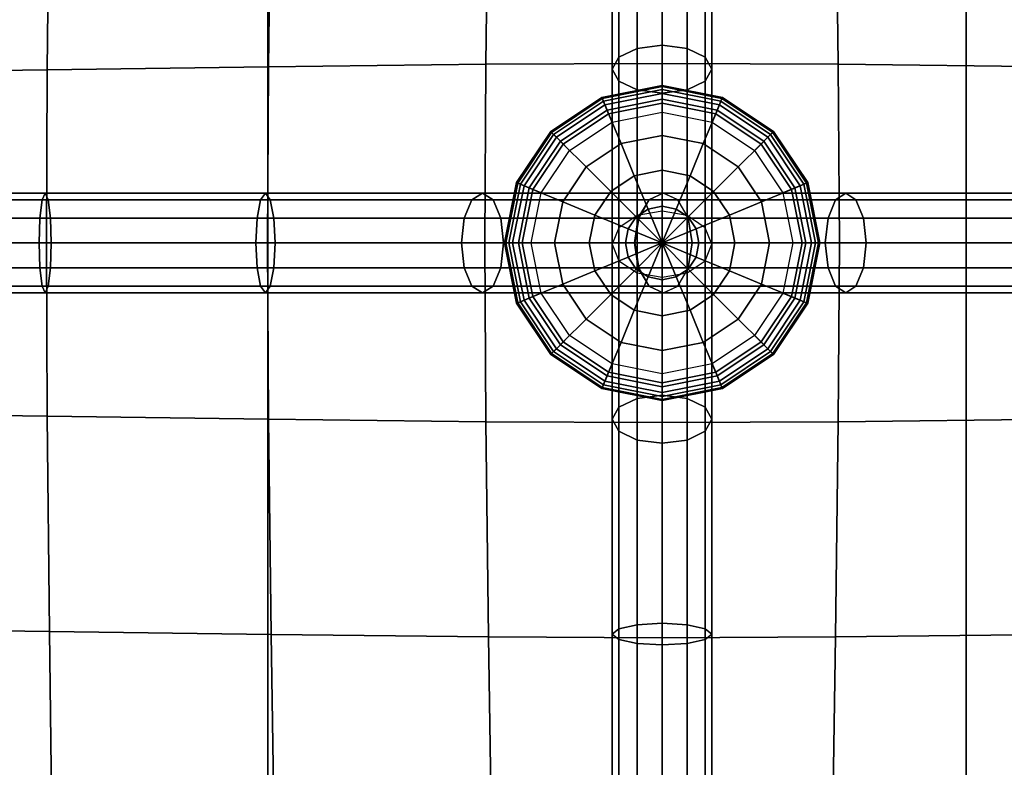
# Model space of a CAD drawing. Units: inches. Extents: x -39 to 39, y -20 to 20.
# Drawn here: x -1.6 to 0.9, y -14.1 to -12.2 of the extents above; entities that cross this region are included whole.
import ezdxf

# ---------------------------------------------------------------- set-up
doc = ezdxf.new("R2010")
doc.units = ezdxf.units.IN
doc.header["$MEASUREMENT"] = 0
doc.layers.add('AFUFU-3D-CH-BT', color=2, linetype='Continuous')
doc.layers.add('AFUFU-3D-CH-CU', color=2, linetype='Continuous')

msp = doc.modelspace()

# ---------------------------------------------------------------- linework, layer by layer
at = {"layer": 'AFUFU-3D-CH-BT'}
for points in [[(-0.9854, 18.5625, 13.1018), (-0.9854, -18.5625, 13.1018), (-0.9854, -18.5625, 13.2268), (-0.9854, 18.5625, 13.2268)], [(0.7646, -18.5625, 13.1018), (0.7646, 18.5625, 13.1018), (-0.9854, 18.5625, 13.1018), (-0.9854, -18.5625, 13.1018)], [(-0.9854, -18.5625, 13.2268), (0.7646, -18.5625, 13.2268), (0.7646, 18.5625, 13.2268), (-0.9854, 18.5625, 13.2268)], [(0.7646, -18.5625, 13.2268), (0.7646, -18.5625, 13.1018), (0.7646, 18.5625, 13.1018), (0.7646, 18.5625, 13.2268)]]:
    msp.add_3dface(points, dxfattribs=at)
at = {"layer": 'AFUFU-3D-CH-CU'}
for points in [[(-38.6221, -19.125, 13.3517), (-38.6279, 19.125, 13.3523), (38.6221, 19.125, 13.3523), (38.6279, -19.125, 13.3517)], [(-0.9772, -11.7686, 17.7629), (-0.9837, -12.3081, 17.631), (-1.5383, -12.3158, 17.7147), (-1.533, -11.7761, 17.8527)], [(-0.4321, -11.7628, 17.6293), (-0.4387, -12.3021, 17.5055), (-0.9837, -12.3081, 17.631), (-0.9772, -11.7686, 17.7629)], [(0.0029, -11.7605, 17.3407), (0.0029, -12.2998, 17.2279), (-0.4387, -12.3021, 17.5055), (-0.4321, -11.7628, 17.6293)], [(-0.1054, -12.2842, 17.2362), (-0.1221, -12.3143, 17.2945), (-0.1221, -11.776, 17.3975), (-0.1054, -11.7624, 17.336)], [(-0.0596, -12.2622, 17.1934), (-0.1054, -12.2842, 17.2362), (-0.1054, -11.7624, 17.336), (-0.0596, -11.7525, 17.2909)], [(0.0029, -12.2541, 17.1778), (-0.0596, -12.2622, 17.1934), (-0.0596, -11.7525, 17.2909), (0.0029, -11.7488, 17.2744)], [(0.0029, -12.2541, 17.1778), (0.0029, -11.7488, 17.2744), (0.0654, -11.7525, 17.2909), (0.0654, -12.2622, 17.1934)], [(0.0029, -11.7605, 17.3407), (0.0029, -12.2998, 17.2279), (0.4444, -12.3021, 17.5055), (0.4378, -11.7628, 17.6293)], [(0.0654, -12.2622, 17.1934), (0.0654, -11.7525, 17.2909), (0.1111, -11.7624, 17.336), (0.1111, -12.2842, 17.2362)], [(0.1111, -12.2842, 17.2362), (0.1111, -11.7624, 17.336), (0.1279, -11.776, 17.3975), (0.1279, -12.3143, 17.2945)], [(0.4378, -11.7628, 17.6293), (0.4444, -12.3021, 17.5055), (0.9894, -12.3081, 17.6312), (0.9829, -11.7686, 17.763)], [(-1.533, -11.7761, 17.8527), (-1.5383, -12.3158, 17.7147), (-2.0963, -12.3235, 17.7718), (-2.0926, -11.7836, 17.9145)], [(-0.1221, -12.3143, 17.2945), (-0.1054, -12.3444, 17.3529), (-0.1054, -11.7895, 17.459), (-0.1221, -11.776, 17.3975)], [(-0.1054, -12.3444, 17.3529), (-0.0596, -12.3664, 17.3956), (-0.0596, -11.7995, 17.5041), (-0.1054, -11.7895, 17.459)], [(0.1111, -12.3444, 17.3529), (0.1111, -11.7895, 17.459), (0.0654, -11.7995, 17.5041), (0.0654, -12.3664, 17.3956)], [(0.1279, -12.3143, 17.2945), (0.1279, -11.776, 17.3975), (0.1111, -11.7895, 17.459), (0.1111, -12.3444, 17.3529)], [(-0.0596, -12.3664, 17.3956), (0.0029, -12.3745, 17.4113), (0.0029, -11.8031, 17.5205), (-0.0596, -11.7995, 17.5041)], [(0.0654, -12.3664, 17.3956), (0.0654, -11.7995, 17.5041), (0.0029, -11.8031, 17.5205), (0.0029, -12.3745, 17.4113)], [(-0.0596, -12.6812, 16.9609), (-0.1054, -12.7116, 16.999), (-0.1054, -12.2842, 17.2362), (-0.0596, -12.2622, 17.1934)], [(0.0029, -12.6701, 16.947), (-0.0596, -12.6812, 16.9609), (-0.0596, -12.2622, 17.1934), (0.0029, -12.2541, 17.1778)], [(0.0029, -12.6701, 16.947), (0.0029, -12.2541, 17.1778), (0.0654, -12.2622, 17.1934), (0.0654, -12.6812, 16.9609)], [(0.0654, -12.6812, 16.9609), (0.0654, -12.2622, 17.1934), (0.1111, -12.2842, 17.2362), (0.1111, -12.7116, 16.999)], [(-0.1054, -12.7116, 16.999), (-0.1221, -12.7531, 17.0511), (-0.1221, -12.3143, 17.2945), (-0.1054, -12.2842, 17.2362)], [(0.1111, -12.7116, 16.999), (0.1111, -12.2842, 17.2362), (0.1279, -12.3143, 17.2945), (0.1279, -12.7531, 17.0511)], [(-1.5383, -12.3158, 17.7147), (-1.5404, -12.75, 17.4096), (-2.0977, -12.75, 17.4542), (-2.0963, -12.3235, 17.7718)], [(-0.9837, -12.3081, 17.631), (-0.9863, -12.75, 17.339), (-1.5404, -12.75, 17.4096), (-1.5383, -12.3158, 17.7147)], [(-0.4387, -12.3021, 17.5055), (-0.4413, -12.75, 17.225), (-0.9863, -12.75, 17.339), (-0.9837, -12.3081, 17.631)], [(0.0029, -12.2998, 17.2279), (0.0029, -12.75, 16.9551), (-0.4413, -12.75, 17.225), (-0.4387, -12.3021, 17.5055)], [(-0.1221, -12.7531, 17.0511), (-0.1054, -12.7945, 17.1031), (-0.1054, -12.3444, 17.3529), (-0.1221, -12.3143, 17.2945)], [(0.0029, -12.2998, 17.2279), (0.0029, -12.75, 16.9551), (0.4471, -12.75, 17.2251), (0.4444, -12.3021, 17.5055)], [(0.1279, -12.7531, 17.0511), (0.1279, -12.3143, 17.2945), (0.1111, -12.3444, 17.3529), (0.1111, -12.7945, 17.1031)], [(0.4444, -12.3021, 17.5055), (0.4471, -12.75, 17.2251), (0.9921, -12.75, 17.3392), (0.9894, -12.3081, 17.6312)], [(-0.1443, -12.3946, 17.3366), (0.0029, -12.3653, 17.3366), (0.0029, -12.3549, 17.3549), (-0.1483, -12.385, 17.3549)], [(-0.1483, -12.385, 17.3549), (0.0029, -12.3549, 17.3549), (0.0029, -12.358, 17.3731), (-0.1471, -12.3878, 17.3731)], [(-0.1471, -12.3878, 17.3731), (0.0029, -12.358, 17.3731), (0.0029, -12.3752, 17.4022), (-0.1405, -12.4037, 17.4022)], [(-0.1054, -12.7945, 17.1031), (-0.0596, -12.8249, 17.1412), (-0.0596, -12.3664, 17.3956), (-0.1054, -12.3444, 17.3529)], [(0.0029, -12.3653, 17.3366), (0.1501, -12.3946, 17.3366), (0.1541, -12.385, 17.3549), (0.0029, -12.3549, 17.3549)], [(0.0029, -12.3549, 17.3549), (0.1541, -12.385, 17.3549), (0.1529, -12.3878, 17.3731), (0.0029, -12.358, 17.3731)], [(0.0029, -12.358, 17.3731), (0.1529, -12.3878, 17.3731), (0.1463, -12.4037, 17.4022), (0.0029, -12.3752, 17.4022)], [(0.1111, -12.7945, 17.1031), (0.1111, -12.3444, 17.3529), (0.0654, -12.3664, 17.3956), (0.0654, -12.8249, 17.1412)], [(-0.2691, -12.478, 17.3366), (-0.1443, -12.3946, 17.3366), (-0.1483, -12.385, 17.3549), (-0.2764, -12.4706, 17.3549)], [(-0.2764, -12.4706, 17.3549), (-0.1483, -12.385, 17.3549), (-0.1471, -12.3878, 17.3731), (-0.2743, -12.4728, 17.3731)], [(-0.2743, -12.4728, 17.3731), (-0.1471, -12.3878, 17.3731), (-0.1405, -12.4037, 17.4022), (-0.2621, -12.485, 17.4022)], [(-0.135, -12.417, 17.3244), (0.0029, -12.3896, 17.3244), (0.0029, -12.3653, 17.3366), (-0.1443, -12.3946, 17.3366)], [(-0.1405, -12.4037, 17.4022), (0.0029, -12.3752, 17.4022), (0.0029, -12.3993, 17.4261), (-0.1313, -12.426, 17.4261)], [(-0.1226, -12.4471, 17.3158), (0.0029, -12.4221, 17.3158), (0.0029, -12.3896, 17.3244), (-0.135, -12.417, 17.3244)], [(-0.0596, -12.8249, 17.1412), (0.0029, -12.836, 17.1552), (0.0029, -12.3745, 17.4113), (-0.0596, -12.3664, 17.3956)], [(0.0029, -12.3896, 17.3244), (0.1408, -12.417, 17.3244), (0.1501, -12.3946, 17.3366), (0.0029, -12.3653, 17.3366)], [(0.0654, -12.8249, 17.1412), (0.0654, -12.3664, 17.3956), (0.0029, -12.3745, 17.4113), (0.0029, -12.836, 17.1552)], [(0.0029, -12.3752, 17.4022), (0.1463, -12.4037, 17.4022), (0.1371, -12.426, 17.4261), (0.0029, -12.3993, 17.4261)], [(0.0029, -12.4221, 17.3158), (0.1284, -12.4471, 17.3158), (0.1408, -12.417, 17.3244), (0.0029, -12.3896, 17.3244)], [(0.1529, -12.3878, 17.3731), (0.2801, -12.4728, 17.3731), (0.2679, -12.485, 17.4022), (0.1463, -12.4037, 17.4022)], [(0.1501, -12.3946, 17.3366), (0.2749, -12.478, 17.3366), (0.2823, -12.4706, 17.3549), (0.1541, -12.385, 17.3549)], [(0.1541, -12.385, 17.3549), (0.2823, -12.4706, 17.3549), (0.2801, -12.4728, 17.3731), (0.1529, -12.3878, 17.3731)], [(-0.2519, -12.4952, 17.3243), (-0.135, -12.417, 17.3244), (-0.1443, -12.3946, 17.3366), (-0.2691, -12.478, 17.3366)], [(-0.2621, -12.485, 17.4022), (-0.1405, -12.4037, 17.4022), (-0.1313, -12.426, 17.4261), (-0.245, -12.502, 17.4261)], [(-0.1313, -12.426, 17.4261), (0.0029, -12.3993, 17.4261), (0.0029, -12.4805, 17.4697), (-0.1002, -12.501, 17.4697)], [(0.0029, -12.3993, 17.4261), (0.1371, -12.426, 17.4261), (0.106, -12.501, 17.4697), (0.0029, -12.4805, 17.4697)], [(0.1463, -12.4037, 17.4022), (0.2679, -12.485, 17.4022), (0.2509, -12.502, 17.4261), (0.1371, -12.426, 17.4261)], [(0.1408, -12.417, 17.3244), (0.2577, -12.4952, 17.3243), (0.2749, -12.478, 17.3366), (0.1501, -12.3946, 17.3366)], [(-0.2289, -12.5181, 17.3157), (-0.1226, -12.4471, 17.3158), (-0.135, -12.417, 17.3244), (-0.2519, -12.4952, 17.3243)], [(-0.245, -12.502, 17.4261), (-0.1313, -12.426, 17.4261), (-0.1002, -12.501, 17.4697), (-0.1876, -12.5594, 17.4697)], [(0.1371, -12.426, 17.4261), (0.2509, -12.502, 17.4261), (0.1935, -12.5594, 17.4697), (0.106, -12.501, 17.4697)], [(0.1284, -12.4471, 17.3158), (0.2347, -12.5181, 17.3157), (0.2577, -12.4952, 17.3243), (0.1408, -12.417, 17.3244)], [(-0.3525, -12.6028, 17.3366), (-0.2691, -12.478, 17.3366), (-0.2764, -12.4706, 17.3549), (-0.3621, -12.5988, 17.3549)], [(-0.3621, -12.5988, 17.3549), (-0.2764, -12.4706, 17.3549), (-0.2743, -12.4728, 17.3731), (-0.3592, -12.6, 17.3731)], [(-0.3592, -12.6, 17.3731), (-0.2743, -12.4728, 17.3731), (-0.2621, -12.485, 17.4022), (-0.3433, -12.6066, 17.4022)], [(-0.33, -12.6121, 17.3243), (-0.2519, -12.4952, 17.3243), (-0.2691, -12.478, 17.3366), (-0.3525, -12.6028, 17.3366)], [(-0.3433, -12.6066, 17.4022), (-0.2621, -12.485, 17.4022), (-0.245, -12.502, 17.4261), (-0.3211, -12.6158, 17.426)], [(-0.1002, -12.501, 17.4697), (0.0029, -12.4805, 17.4697), (0.0029, -12.5675, 17.5007), (-0.0669, -12.5814, 17.5007)], [(0.0029, -12.4805, 17.4697), (0.106, -12.501, 17.4697), (0.0728, -12.5814, 17.5007), (0.0029, -12.5675, 17.5007)], [(0.2679, -12.485, 17.4022), (0.3492, -12.6066, 17.4022), (0.3269, -12.6158, 17.426), (0.2509, -12.502, 17.4261)], [(0.2577, -12.4952, 17.3243), (0.3359, -12.6121, 17.3243), (0.3583, -12.6028, 17.3366), (0.2749, -12.478, 17.3366)], [(0.2801, -12.4728, 17.3731), (0.3651, -12.6, 17.3731), (0.3492, -12.6066, 17.4022), (0.2679, -12.485, 17.4022)], [(0.2749, -12.478, 17.3366), (0.3583, -12.6028, 17.3366), (0.3679, -12.5988, 17.3549), (0.2823, -12.4706, 17.3549)], [(0.2823, -12.4706, 17.3549), (0.3679, -12.5988, 17.3549), (0.3651, -12.6, 17.3731), (0.2801, -12.4728, 17.3731)], [(-0.3, -12.6245, 17.3157), (-0.2289, -12.5181, 17.3157), (-0.2519, -12.4952, 17.3243), (-0.33, -12.6121, 17.3243)], [(-0.3211, -12.6158, 17.426), (-0.245, -12.502, 17.4261), (-0.1876, -12.5594, 17.4697), (-0.2461, -12.6469, 17.4697)], [(-0.1876, -12.5594, 17.4697), (-0.1002, -12.501, 17.4697), (-0.0669, -12.5814, 17.5007), (-0.1261, -12.6209, 17.5007)], [(0.106, -12.501, 17.4697), (0.1935, -12.5594, 17.4697), (0.132, -12.6209, 17.5007), (0.0728, -12.5814, 17.5007)], [(0.2509, -12.502, 17.4261), (0.3269, -12.6158, 17.426), (0.2519, -12.6469, 17.4697), (0.1935, -12.5594, 17.4697)], [(0.2347, -12.5181, 17.3157), (0.3058, -12.6245, 17.3157), (0.3359, -12.6121, 17.3243), (0.2577, -12.4952, 17.3243)], [(-0.2461, -12.6469, 17.4697), (-0.1876, -12.5594, 17.4697), (-0.1261, -12.6209, 17.5007), (-0.1657, -12.6802, 17.5007)], [(0.1935, -12.5594, 17.4697), (0.2519, -12.6469, 17.4697), (0.1715, -12.6802, 17.5007), (0.132, -12.6209, 17.5007)], [(-0.1261, -12.6209, 17.5007), (-0.0669, -12.5814, 17.5007), (-0.0323, -12.6649, 17.5197), (-0.0622, -12.6848, 17.5197)], [(-0.0669, -12.5814, 17.5007), (0.0029, -12.5675, 17.5007), (0.0029, -12.6579, 17.5197), (-0.0323, -12.6649, 17.5197)], [(0.0029, -12.5675, 17.5007), (0.0728, -12.5814, 17.5007), (0.0382, -12.6649, 17.5197), (0.0029, -12.6579, 17.5197)], [(0.0728, -12.5814, 17.5007), (0.132, -12.6209, 17.5007), (0.0681, -12.6848, 17.5197), (0.0382, -12.6649, 17.5197)], [(-0.3817, -12.75, 17.3366), (-0.3525, -12.6028, 17.3366), (-0.3621, -12.5988, 17.3549), (-0.3922, -12.75, 17.3549)], [(-0.3922, -12.75, 17.3549), (-0.3621, -12.5988, 17.3549), (-0.3592, -12.6, 17.3731), (-0.3891, -12.75, 17.3731)], [(-0.3891, -12.75, 17.3731), (-0.3592, -12.6, 17.3731), (-0.3433, -12.6066, 17.4022), (-0.3719, -12.75, 17.4022)], [(-0.3575, -12.75, 17.3243), (-0.33, -12.6121, 17.3243), (-0.3525, -12.6028, 17.3366), (-0.3817, -12.75, 17.3366)], [(-0.3719, -12.75, 17.4022), (-0.3433, -12.6066, 17.4022), (-0.3211, -12.6158, 17.426), (-0.3477, -12.75, 17.426)], [(-0.325, -12.75, 17.3157), (-0.3, -12.6245, 17.3157), (-0.33, -12.6121, 17.3243), (-0.3575, -12.75, 17.3243)], [(0.3058, -12.6245, 17.3157), (0.3308, -12.75, 17.3157), (0.3633, -12.75, 17.3243), (0.3359, -12.6121, 17.3243)], [(0.3492, -12.6066, 17.4022), (0.3777, -12.75, 17.4022), (0.3536, -12.75, 17.426), (0.3269, -12.6158, 17.426)], [(0.3359, -12.6121, 17.3243), (0.3633, -12.75, 17.3243), (0.3876, -12.75, 17.3366), (0.3583, -12.6028, 17.3366)], [(0.3651, -12.6, 17.3731), (0.3949, -12.75, 17.3731), (0.3777, -12.75, 17.4022), (0.3492, -12.6066, 17.4022)], [(0.3583, -12.6028, 17.3366), (0.3876, -12.75, 17.3366), (0.398, -12.75, 17.3549), (0.3679, -12.5988, 17.3549)], [(0.3679, -12.5988, 17.3549), (0.398, -12.75, 17.3549), (0.3949, -12.75, 17.3731), (0.3651, -12.6, 17.3731)], [(-2.1033, -12.6416, 17.4767), (-2.0985, -12.6249, 17.539), (-1.5436, -12.6249, 17.496), (-1.5513, -12.6416, 17.4338)], [(-2.0985, -12.6249, 17.539), (-2.0937, -12.6417, 17.6014), (-1.5359, -12.6417, 17.5581), (-1.5436, -12.6249, 17.496)], [(-1.5513, -12.6416, 17.4338), (-1.5436, -12.6249, 17.496), (-0.9916, -12.6249, 17.4298), (-1.0036, -12.6416, 17.3682)], [(-1.5436, -12.6249, 17.496), (-1.5359, -12.6417, 17.5581), (-0.9795, -12.6416, 17.4914), (-0.9916, -12.6249, 17.4298)], [(-1.0036, -12.6416, 17.3682), (-0.9916, -12.6249, 17.4298), (-0.4473, -12.6249, 17.3249), (-0.4738, -12.6416, 17.2661)], [(-0.9916, -12.6249, 17.4298), (-0.9795, -12.6416, 17.4914), (-0.4209, -12.6416, 17.3838), (-0.4473, -12.6249, 17.3249)], [(-0.4738, -12.6416, 17.2661), (-0.4473, -12.6249, 17.3249), (0.0058, -12.6249, 17.0762), (-0.0308, -12.6416, 17.023)], [(-0.4473, -12.6249, 17.3249), (-0.4209, -12.6416, 17.3838), (0.0425, -12.6416, 17.1295), (0.0058, -12.6249, 17.0762)], [(-0.3477, -12.75, 17.426), (-0.3211, -12.6158, 17.426), (-0.2461, -12.6469, 17.4697), (-0.2666, -12.75, 17.4697)], [(-0.1657, -12.6802, 17.5007), (-0.1261, -12.6209, 17.5007), (-0.0622, -12.6848, 17.5197), (-0.0822, -12.7147, 17.5197)], [(0.0062, -12.6249, 17.0815), (-0.0296, -12.6416, 17.1352), (0.4374, -12.6416, 17.384), (0.463, -12.6249, 17.3248)], [(0.0421, -12.6416, 17.0278), (0.0062, -12.6249, 17.0815), (0.463, -12.6249, 17.3248), (0.4886, -12.6416, 17.2657)], [(0.132, -12.6209, 17.5007), (0.1715, -12.6802, 17.5007), (0.088, -12.7147, 17.5197), (0.0681, -12.6848, 17.5197)], [(0.3269, -12.6158, 17.426), (0.3536, -12.75, 17.426), (0.2724, -12.75, 17.4697), (0.2519, -12.6469, 17.4697)], [(0.463, -12.6249, 17.3248), (0.4374, -12.6416, 17.384), (0.9976, -12.6416, 17.4851), (1.0087, -12.6249, 17.4233)], [(0.4886, -12.6416, 17.2657), (0.463, -12.6249, 17.3248), (1.0087, -12.6249, 17.4233), (1.0199, -12.6416, 17.3616)], [(-1.5569, -12.6874, 17.3883), (-2.1069, -12.6874, 17.431), (-2.1033, -12.6416, 17.4767), (-1.5513, -12.6416, 17.4338)], [(-1.5359, -12.6417, 17.5581), (-2.0937, -12.6417, 17.6014), (-2.0901, -12.6874, 17.647), (-1.5302, -12.6874, 17.6036)], [(-1.0125, -12.6874, 17.3231), (-1.5569, -12.6874, 17.3883), (-1.5513, -12.6416, 17.4338), (-1.0036, -12.6416, 17.3682)], [(-0.9795, -12.6416, 17.4914), (-1.5359, -12.6417, 17.5581), (-1.5302, -12.6874, 17.6036), (-0.9707, -12.6874, 17.5365)], [(-0.4932, -12.6874, 17.223), (-1.0125, -12.6874, 17.3231), (-1.0036, -12.6416, 17.3682), (-0.4738, -12.6416, 17.2661)], [(-0.4209, -12.6416, 17.3838), (-0.9795, -12.6416, 17.4914), (-0.9707, -12.6874, 17.5365), (-0.4015, -12.6874, 17.4268)], [(-0.4932, -12.6874, 17.223), (-0.4738, -12.6416, 17.2661), (-0.0308, -12.6416, 17.023), (-0.0577, -12.6873, 16.984)], [(-0.4209, -12.6416, 17.3838), (-0.4015, -12.6874, 17.4268), (0.0693, -12.6874, 17.1685), (0.0425, -12.6416, 17.1295)], [(-0.2666, -12.75, 17.4697), (-0.2461, -12.6469, 17.4697), (-0.1657, -12.6802, 17.5007), (-0.1796, -12.75, 17.5007)], [(-0.0296, -12.6416, 17.1352), (-0.0559, -12.6874, 17.1744), (0.4187, -12.6874, 17.4273), (0.4374, -12.6416, 17.384)], [(-0.0323, -12.6649, 17.5197), (0.0029, -12.6579, 17.5197), (0.0029, -12.75, 17.5259)], [(0.0029, -12.6579, 17.5197), (0.0382, -12.6649, 17.5197), (0.0029, -12.75, 17.5259)], [(0.0684, -12.6873, 16.9885), (0.0421, -12.6416, 17.0278), (0.4886, -12.6416, 17.2657), (0.5074, -12.6874, 17.2224)], [(0.2519, -12.6469, 17.4697), (0.2724, -12.75, 17.4697), (0.1854, -12.75, 17.5007), (0.1715, -12.6802, 17.5007)], [(0.4187, -12.6874, 17.4273), (0.9894, -12.6874, 17.5303), (0.9976, -12.6416, 17.4851), (0.4374, -12.6416, 17.384)], [(0.4886, -12.6416, 17.2657), (1.0199, -12.6416, 17.3616), (1.0281, -12.6874, 17.3163), (0.5074, -12.6874, 17.2224)], [(-0.1796, -12.75, 17.5007), (-0.1657, -12.6802, 17.5007), (-0.0822, -12.7147, 17.5197), (-0.0892, -12.75, 17.5197)], [(-0.0596, -12.6812, 17.1412), (-0.1054, -12.7116, 17.1031), (-0.1054, -13.1618, 17.3528), (-0.0596, -13.1398, 17.3956)], [(-0.0822, -12.7147, 17.5197), (-0.0622, -12.6848, 17.5197), (0.0029, -12.75, 17.5259)], [(-0.0622, -12.6848, 17.5197), (-0.0323, -12.6649, 17.5197), (0.0029, -12.75, 17.5259)], [(0.0029, -12.6701, 17.1552), (-0.0596, -12.6812, 17.1412), (-0.0596, -13.1398, 17.3956), (0.0029, -13.1317, 17.4112)], [(0.0382, -12.6649, 17.5197), (0.0681, -12.6848, 17.5197), (0.0029, -12.75, 17.5259)], [(0.0654, -12.6812, 17.1412), (0.0029, -12.6701, 17.1552), (0.0029, -13.1317, 17.4112), (0.0654, -13.1398, 17.3956)], [(0.0681, -12.6848, 17.5197), (0.088, -12.7147, 17.5197), (0.0029, -12.75, 17.5259)], [(0.1111, -12.7116, 17.1031), (0.0654, -12.6812, 17.1412), (0.0654, -13.1398, 17.3956), (0.1111, -13.1618, 17.3528)], [(0.1715, -12.6802, 17.5007), (0.1854, -12.75, 17.5007), (0.0951, -12.75, 17.5197), (0.088, -12.7147, 17.5197)], [(-1.559, -12.7499, 17.3717), (-2.1082, -12.7499, 17.4143), (-2.1069, -12.6874, 17.431), (-1.5569, -12.6874, 17.3883)], [(-1.5302, -12.6874, 17.6036), (-2.0901, -12.6874, 17.647), (-2.0888, -12.7499, 17.6637), (-1.5282, -12.7499, 17.6202)], [(-1.0157, -12.7499, 17.3065), (-1.559, -12.7499, 17.3717), (-1.5569, -12.6874, 17.3883), (-1.0125, -12.6874, 17.3231)], [(-0.9707, -12.6874, 17.5365), (-1.5302, -12.6874, 17.6036), (-1.5282, -12.7499, 17.6202), (-0.9674, -12.7499, 17.553)], [(-0.5003, -12.7499, 17.2072), (-1.0157, -12.7499, 17.3065), (-1.0125, -12.6874, 17.3231), (-0.4932, -12.6874, 17.223)], [(-0.4015, -12.6874, 17.4268), (-0.9707, -12.6874, 17.5365), (-0.9674, -12.7499, 17.553), (-0.3944, -12.7499, 17.4426)], [(-0.5003, -12.7499, 17.2072), (-0.4932, -12.6874, 17.223), (-0.0577, -12.6873, 16.984), (-0.0675, -12.7498, 16.9697)], [(-0.4015, -12.6874, 17.4268), (-0.3944, -12.7499, 17.4426), (0.0792, -12.7499, 17.1827), (0.0693, -12.6874, 17.1685)], [(-0.0559, -12.6874, 17.1744), (-0.0655, -12.7499, 17.1888), (0.4118, -12.7499, 17.4431), (0.4187, -12.6874, 17.4273)], [(0.078, -12.7498, 16.9741), (0.0684, -12.6873, 16.9885), (0.5074, -12.6874, 17.2224), (0.5143, -12.7499, 17.2065)], [(0.4118, -12.7499, 17.4431), (0.9864, -12.7499, 17.5468), (0.9894, -12.6874, 17.5303), (0.4187, -12.6874, 17.4273)], [(0.5074, -12.6874, 17.2224), (1.0281, -12.6874, 17.3163), (1.0311, -12.7499, 17.2998), (0.5143, -12.7499, 17.2065)], [(-0.1054, -12.7116, 17.1031), (-0.1221, -12.7531, 17.0511), (-0.1221, -13.1919, 17.2945), (-0.1054, -13.1618, 17.3528)], [(-0.0892, -12.75, 17.5197), (-0.0822, -12.7147, 17.5197), (0.0029, -12.75, 17.5259)], [(0.088, -12.7147, 17.5197), (0.0951, -12.75, 17.5197), (0.0029, -12.75, 17.5259)], [(0.1279, -12.7531, 17.0511), (0.1111, -12.7116, 17.1031), (0.1111, -13.1618, 17.3528), (0.1279, -13.1919, 17.2945)], [(-2.1069, -12.8124, 17.431), (-2.1082, -12.7499, 17.4143), (-1.559, -12.7499, 17.3717), (-1.5569, -12.8124, 17.3883)], [(-1.5383, -13.1842, 17.7147), (-1.5404, -12.75, 17.4096), (-2.0977, -12.75, 17.4542), (-2.0963, -13.1765, 17.7718)], [(-2.0888, -12.7499, 17.6637), (-2.0901, -12.8124, 17.647), (-1.5302, -12.8124, 17.6036), (-1.5282, -12.7499, 17.6202)], [(-1.5569, -12.8124, 17.3883), (-1.559, -12.7499, 17.3717), (-1.0157, -12.7499, 17.3065), (-1.0125, -12.8124, 17.3231)], [(-0.9837, -13.1919, 17.631), (-0.9863, -12.75, 17.339), (-1.5404, -12.75, 17.4096), (-1.5383, -13.1842, 17.7147)], [(-1.5282, -12.7499, 17.6202), (-1.5302, -12.8124, 17.6036), (-0.9707, -12.8124, 17.5365), (-0.9674, -12.7499, 17.553)], [(-1.0125, -12.8124, 17.3231), (-1.0157, -12.7499, 17.3065), (-0.5003, -12.7499, 17.2072), (-0.4932, -12.8124, 17.223)], [(-0.4387, -13.1979, 17.5055), (-0.4413, -12.75, 17.225), (-0.9863, -12.75, 17.339), (-0.9837, -13.1919, 17.631)], [(-0.9674, -12.7499, 17.553), (-0.9707, -12.8124, 17.5365), (-0.4015, -12.8124, 17.4268), (-0.3944, -12.7499, 17.4426)], [(-0.0577, -12.8123, 16.984), (-0.4932, -12.8124, 17.223), (-0.5003, -12.7499, 17.2072), (-0.0675, -12.7498, 16.9697)], [(0.0029, -13.2002, 17.2279), (0.0029, -12.75, 16.9551), (-0.4413, -12.75, 17.225), (-0.4387, -13.1979, 17.5055)], [(0.0792, -12.7499, 17.1827), (-0.3944, -12.7499, 17.4426), (-0.4015, -12.8124, 17.4268), (0.0693, -12.8124, 17.1684)], [(-0.3525, -12.8972, 17.3366), (-0.3817, -12.75, 17.3366), (-0.3922, -12.75, 17.3549), (-0.3621, -12.9012, 17.3549)], [(-0.3621, -12.9012, 17.3549), (-0.3922, -12.75, 17.3549), (-0.3891, -12.75, 17.3731), (-0.3592, -12.9, 17.373)], [(-0.3592, -12.9, 17.373), (-0.3891, -12.75, 17.3731), (-0.3719, -12.75, 17.4022), (-0.3433, -12.8934, 17.4022)], [(-0.33, -12.8879, 17.3243), (-0.3575, -12.75, 17.3243), (-0.3817, -12.75, 17.3366), (-0.3525, -12.8972, 17.3366)], [(-0.3433, -12.8934, 17.4022), (-0.3719, -12.75, 17.4022), (-0.3477, -12.75, 17.426), (-0.3211, -12.8842, 17.426)], [(-0.3, -12.8754, 17.3157), (-0.325, -12.75, 17.3157), (-0.3575, -12.75, 17.3243), (-0.33, -12.8879, 17.3243)], [(-0.3211, -12.8842, 17.426), (-0.3477, -12.75, 17.426), (-0.2666, -12.75, 17.4697), (-0.2461, -12.8531, 17.4697)], [(-0.2461, -12.8531, 17.4697), (-0.2666, -12.75, 17.4697), (-0.1796, -12.75, 17.5007), (-0.1657, -12.8198, 17.5007)], [(-0.1657, -12.8198, 17.5007), (-0.1796, -12.75, 17.5007), (-0.0892, -12.75, 17.5197), (-0.0822, -12.7853, 17.5197)], [(-0.1221, -12.7531, 17.0511), (-0.1054, -12.7945, 16.999), (-0.1054, -13.2219, 17.2361), (-0.1221, -13.1919, 17.2945)], [(-0.0822, -12.7853, 17.5197), (-0.0892, -12.75, 17.5197), (0.0029, -12.75, 17.5259)], [(-0.0622, -12.8152, 17.5196), (-0.0822, -12.7853, 17.5197), (0.0029, -12.75, 17.5259)], [(-0.0559, -12.8124, 17.1744), (0.4187, -12.8124, 17.4272), (0.4118, -12.7499, 17.4431), (-0.0655, -12.7499, 17.1888)], [(-0.0323, -12.8351, 17.5196), (-0.0622, -12.8152, 17.5196), (0.0029, -12.75, 17.5259)], [(0.0029, -12.8421, 17.5196), (-0.0323, -12.8351, 17.5196), (0.0029, -12.75, 17.5259)], [(0.0029, -13.2002, 17.2279), (0.0029, -12.75, 16.9551), (0.4471, -12.75, 17.2251), (0.4444, -13.1979, 17.5055)], [(0.0951, -12.75, 17.5197), (0.088, -12.7853, 17.5197), (0.0029, -12.75, 17.5259)], [(0.088, -12.7853, 17.5197), (0.0681, -12.8152, 17.5196), (0.0029, -12.75, 17.5259)], [(0.0681, -12.8152, 17.5196), (0.0382, -12.8351, 17.5196), (0.0029, -12.75, 17.5259)], [(0.0382, -12.8351, 17.5196), (0.0029, -12.8421, 17.5196), (0.0029, -12.75, 17.5259)], [(0.078, -12.7498, 16.9741), (0.5143, -12.7499, 17.2065), (0.5074, -12.8124, 17.2224), (0.0684, -12.8123, 16.9885)], [(0.1854, -12.75, 17.5007), (0.1715, -12.8198, 17.5007), (0.088, -12.7853, 17.5197), (0.0951, -12.75, 17.5197)], [(0.1111, -12.7945, 16.999), (0.1279, -12.7531, 17.0511), (0.1279, -13.1919, 17.2945), (0.1111, -13.2219, 17.2361)], [(0.2724, -12.75, 17.4697), (0.2519, -12.8531, 17.4697), (0.1715, -12.8198, 17.5007), (0.1854, -12.75, 17.5007)], [(0.3536, -12.75, 17.426), (0.3269, -12.8842, 17.426), (0.2519, -12.8531, 17.4697), (0.2724, -12.75, 17.4697)], [(0.3308, -12.75, 17.3157), (0.3058, -12.8754, 17.3157), (0.3359, -12.8879, 17.3243), (0.3633, -12.75, 17.3243)], [(0.3777, -12.75, 17.4022), (0.3492, -12.8934, 17.4022), (0.3269, -12.8842, 17.426), (0.3536, -12.75, 17.426)], [(0.3633, -12.75, 17.3243), (0.3359, -12.8879, 17.3243), (0.3583, -12.8972, 17.3366), (0.3876, -12.75, 17.3366)], [(0.3949, -12.75, 17.3731), (0.3651, -12.9, 17.373), (0.3492, -12.8934, 17.4022), (0.3777, -12.75, 17.4022)], [(0.3876, -12.75, 17.3366), (0.3583, -12.8972, 17.3366), (0.3679, -12.9012, 17.3549), (0.398, -12.75, 17.3549)], [(0.398, -12.75, 17.3549), (0.3679, -12.9012, 17.3549), (0.3651, -12.9, 17.373), (0.3949, -12.75, 17.3731)], [(0.4118, -12.7499, 17.4431), (0.4187, -12.8124, 17.4272), (0.9894, -12.8124, 17.5302), (0.9864, -12.7499, 17.5468)], [(0.4444, -13.1979, 17.5055), (0.4471, -12.75, 17.2251), (0.9921, -12.75, 17.3392), (0.9894, -13.1919, 17.6312)], [(0.5074, -12.8124, 17.2224), (0.5143, -12.7499, 17.2065), (1.0311, -12.7499, 17.2998), (1.0281, -12.8124, 17.3163)], [(-0.1261, -12.8791, 17.5007), (-0.1657, -12.8198, 17.5007), (-0.0822, -12.7853, 17.5197), (-0.0622, -12.8152, 17.5196)], [(-0.1054, -12.7945, 16.999), (-0.0596, -12.8249, 16.9609), (-0.0596, -13.244, 17.1934), (-0.1054, -13.2219, 17.2361)], [(0.0654, -12.8249, 16.9609), (0.1111, -12.7945, 16.999), (0.1111, -13.2219, 17.2361), (0.0654, -13.244, 17.1934)], [(0.1715, -12.8198, 17.5007), (0.132, -12.8791, 17.5007), (0.0681, -12.8152, 17.5196), (0.088, -12.7853, 17.5197)], [(-2.1033, -12.8581, 17.4766), (-2.1069, -12.8124, 17.431), (-1.5569, -12.8124, 17.3883), (-1.5513, -12.8581, 17.4338)], [(-2.0901, -12.8124, 17.647), (-2.0937, -12.8582, 17.6014), (-1.5359, -12.8582, 17.5581), (-1.5302, -12.8124, 17.6036)], [(-1.5513, -12.8581, 17.4338), (-1.5569, -12.8124, 17.3883), (-1.0125, -12.8124, 17.3231), (-1.0036, -12.8581, 17.3682)], [(-1.5302, -12.8124, 17.6036), (-1.5359, -12.8582, 17.5581), (-0.9795, -12.8582, 17.4914), (-0.9707, -12.8124, 17.5365)], [(-1.0036, -12.8581, 17.3682), (-1.0125, -12.8124, 17.3231), (-0.4932, -12.8124, 17.223), (-0.4738, -12.8581, 17.2661)], [(-0.9707, -12.8124, 17.5365), (-0.9795, -12.8582, 17.4914), (-0.4209, -12.8581, 17.3837), (-0.4015, -12.8124, 17.4268)], [(-0.0308, -12.8581, 17.023), (-0.4738, -12.8581, 17.2661), (-0.4932, -12.8124, 17.223), (-0.0577, -12.8123, 16.984)], [(0.0693, -12.8124, 17.1684), (-0.4015, -12.8124, 17.4268), (-0.4209, -12.8581, 17.3837), (0.0425, -12.8581, 17.1295)], [(-0.1876, -12.9405, 17.4697), (-0.2461, -12.8531, 17.4697), (-0.1657, -12.8198, 17.5007), (-0.1261, -12.8791, 17.5007)], [(-0.0669, -12.9186, 17.5007), (-0.1261, -12.8791, 17.5007), (-0.0622, -12.8152, 17.5196), (-0.0323, -12.8351, 17.5196)], [(-0.0596, -12.8249, 16.9609), (0.0029, -12.836, 16.947), (0.0029, -13.252, 17.1777), (-0.0596, -13.244, 17.1934)], [(-0.0296, -12.8581, 17.1351), (0.4374, -12.8581, 17.3839), (0.4187, -12.8124, 17.4272), (-0.0559, -12.8124, 17.1744)], [(0.0029, -12.836, 16.947), (0.0654, -12.8249, 16.9609), (0.0654, -13.244, 17.1934), (0.0029, -13.252, 17.1777)], [(0.132, -12.8791, 17.5007), (0.0728, -12.9186, 17.5007), (0.0382, -12.8351, 17.5196), (0.0681, -12.8152, 17.5196)], [(0.0684, -12.8123, 16.9885), (0.5074, -12.8124, 17.2224), (0.4886, -12.8581, 17.2657), (0.0421, -12.8581, 17.0278)], [(0.2519, -12.8531, 17.4697), (0.1935, -12.9405, 17.4697), (0.132, -12.8791, 17.5007), (0.1715, -12.8198, 17.5007)], [(0.4187, -12.8124, 17.4272), (0.4374, -12.8581, 17.3839), (0.9976, -12.8582, 17.485), (0.9894, -12.8124, 17.5302)], [(0.4886, -12.8581, 17.2657), (0.5074, -12.8124, 17.2224), (1.0281, -12.8124, 17.3163), (1.0199, -12.8581, 17.3615)], [(-1.5436, -12.8749, 17.4959), (-2.0985, -12.8749, 17.539), (-2.1033, -12.8581, 17.4766), (-1.5513, -12.8581, 17.4338)], [(-1.5359, -12.8582, 17.5581), (-2.0937, -12.8582, 17.6014), (-2.0985, -12.8749, 17.539), (-1.5436, -12.8749, 17.4959)], [(-0.9916, -12.8749, 17.4298), (-1.5436, -12.8749, 17.4959), (-1.5513, -12.8581, 17.4338), (-1.0036, -12.8581, 17.3682)], [(-0.9795, -12.8582, 17.4914), (-1.5359, -12.8582, 17.5581), (-1.5436, -12.8749, 17.4959), (-0.9916, -12.8749, 17.4298)], [(-0.4473, -12.8749, 17.3249), (-0.9916, -12.8749, 17.4298), (-1.0036, -12.8581, 17.3682), (-0.4738, -12.8581, 17.2661)], [(-0.4209, -12.8581, 17.3837), (-0.9795, -12.8582, 17.4914), (-0.9916, -12.8749, 17.4298), (-0.4473, -12.8749, 17.3249)], [(0.0058, -12.8749, 17.0762), (-0.4473, -12.8749, 17.3249), (-0.4738, -12.8581, 17.2661), (-0.0308, -12.8581, 17.023)], [(0.0425, -12.8581, 17.1295), (-0.4209, -12.8581, 17.3837), (-0.4473, -12.8749, 17.3249), (0.0058, -12.8749, 17.0762)], [(-0.245, -12.9979, 17.426), (-0.3211, -12.8842, 17.426), (-0.2461, -12.8531, 17.4697), (-0.1876, -12.9405, 17.4697)], [(0.0029, -12.9325, 17.5007), (-0.0669, -12.9186, 17.5007), (-0.0323, -12.8351, 17.5196), (0.0029, -12.8421, 17.5196)], [(0.0062, -12.8749, 17.0815), (0.463, -12.8749, 17.3248), (0.4374, -12.8581, 17.3839), (-0.0296, -12.8581, 17.1351)], [(0.0728, -12.9186, 17.5007), (0.0029, -12.9325, 17.5007), (0.0029, -12.8421, 17.5196), (0.0382, -12.8351, 17.5196)], [(0.0421, -12.8581, 17.0278), (0.4886, -12.8581, 17.2657), (0.463, -12.8749, 17.3248), (0.0062, -12.8749, 17.0815)], [(0.3269, -12.8842, 17.426), (0.2509, -12.9979, 17.426), (0.1935, -12.9405, 17.4697), (0.2519, -12.8531, 17.4697)], [(0.463, -12.8749, 17.3248), (1.0087, -12.8749, 17.4233), (0.9976, -12.8582, 17.485), (0.4374, -12.8581, 17.3839)], [(0.4886, -12.8581, 17.2657), (1.0199, -12.8581, 17.3615), (1.0087, -12.8749, 17.4233), (0.463, -12.8749, 17.3248)], [(-0.2289, -12.9818, 17.3157), (-0.3, -12.8754, 17.3157), (-0.33, -12.8879, 17.3243), (-0.2519, -13.0048, 17.3243)], [(-0.1002, -12.999, 17.4697), (-0.1876, -12.9405, 17.4697), (-0.1261, -12.8791, 17.5007), (-0.0669, -12.9186, 17.5007)], [(0.1935, -12.9405, 17.4697), (0.106, -12.999, 17.4697), (0.0728, -12.9186, 17.5007), (0.132, -12.8791, 17.5007)], [(0.3058, -12.8754, 17.3157), (0.2347, -12.9818, 17.3157), (0.2577, -13.0048, 17.3243), (0.3359, -12.8879, 17.3243)], [(-0.2691, -13.022, 17.3366), (-0.3525, -12.8972, 17.3366), (-0.3621, -12.9012, 17.3549), (-0.2764, -13.0293, 17.3548)], [(-0.2764, -13.0293, 17.3548), (-0.3621, -12.9012, 17.3549), (-0.3592, -12.9, 17.373), (-0.2743, -13.0272, 17.373)], [(-0.2743, -13.0272, 17.373), (-0.3592, -12.9, 17.373), (-0.3433, -12.8934, 17.4022), (-0.2621, -13.015, 17.4021)], [(-0.2519, -13.0048, 17.3243), (-0.33, -12.8879, 17.3243), (-0.3525, -12.8972, 17.3366), (-0.2691, -13.022, 17.3366)], [(-0.2621, -13.015, 17.4021), (-0.3433, -12.8934, 17.4022), (-0.3211, -12.8842, 17.426), (-0.245, -12.9979, 17.426)], [(0.3492, -12.8934, 17.4022), (0.2679, -13.015, 17.4021), (0.2509, -12.9979, 17.426), (0.3269, -12.8842, 17.426)], [(0.3359, -12.8879, 17.3243), (0.2577, -13.0048, 17.3243), (0.2749, -13.022, 17.3366), (0.3583, -12.8972, 17.3366)], [(0.3651, -12.9, 17.373), (0.2801, -13.0272, 17.373), (0.2679, -13.015, 17.4021), (0.3492, -12.8934, 17.4022)], [(0.3583, -12.8972, 17.3366), (0.2749, -13.022, 17.3366), (0.2823, -13.0293, 17.3548), (0.3679, -12.9012, 17.3549)], [(0.3679, -12.9012, 17.3549), (0.2823, -13.0293, 17.3548), (0.2801, -13.0272, 17.373), (0.3651, -12.9, 17.373)], [(0.0029, -13.0195, 17.4697), (-0.1002, -12.999, 17.4697), (-0.0669, -12.9186, 17.5007), (0.0029, -12.9325, 17.5007)], [(0.106, -12.999, 17.4697), (0.0029, -13.0195, 17.4697), (0.0029, -12.9325, 17.5007), (0.0728, -12.9186, 17.5007)], [(-0.1313, -13.074, 17.426), (-0.245, -12.9979, 17.426), (-0.1876, -12.9405, 17.4697), (-0.1002, -12.999, 17.4697)], [(0.2509, -12.9979, 17.426), (0.1371, -13.074, 17.426), (0.106, -12.999, 17.4697), (0.1935, -12.9405, 17.4697)], [(-0.1226, -13.0529, 17.3157), (-0.2289, -12.9818, 17.3157), (-0.2519, -13.0048, 17.3243), (-0.135, -13.0829, 17.3243)], [(0.2347, -12.9818, 17.3157), (0.1284, -13.0529, 17.3157), (0.1408, -13.0829, 17.3243), (0.2577, -13.0048, 17.3243)], [(-0.135, -13.0829, 17.3243), (-0.2519, -13.0048, 17.3243), (-0.2691, -13.022, 17.3366), (-0.1443, -13.1054, 17.3366)], [(-0.1405, -13.0962, 17.4021), (-0.2621, -13.015, 17.4021), (-0.245, -12.9979, 17.426), (-0.1313, -13.074, 17.426)], [(0.0029, -13.1006, 17.426), (-0.1313, -13.074, 17.426), (-0.1002, -12.999, 17.4697), (0.0029, -13.0195, 17.4697)], [(0.1371, -13.074, 17.426), (0.0029, -13.1006, 17.426), (0.0029, -13.0195, 17.4697), (0.106, -12.999, 17.4697)], [(0.2679, -13.015, 17.4021), (0.1463, -13.0962, 17.4021), (0.1371, -13.074, 17.426), (0.2509, -12.9979, 17.426)], [(0.2577, -13.0048, 17.3243), (0.1408, -13.0829, 17.3243), (0.1501, -13.1054, 17.3366), (0.2749, -13.022, 17.3366)], [(-0.1443, -13.1054, 17.3366), (-0.2691, -13.022, 17.3366), (-0.2764, -13.0293, 17.3548), (-0.1483, -13.115, 17.3548)], [(-0.1483, -13.115, 17.3548), (-0.2764, -13.0293, 17.3548), (-0.2743, -13.0272, 17.373), (-0.1471, -13.1121, 17.373)], [(-0.1471, -13.1121, 17.373), (-0.2743, -13.0272, 17.373), (-0.2621, -13.015, 17.4021), (-0.1405, -13.0962, 17.4021)], [(0.2801, -13.0272, 17.373), (0.1529, -13.1121, 17.373), (0.1463, -13.0962, 17.4021), (0.2679, -13.015, 17.4021)], [(0.2749, -13.022, 17.3366), (0.1501, -13.1054, 17.3366), (0.1541, -13.115, 17.3548), (0.2823, -13.0293, 17.3548)], [(0.2823, -13.0293, 17.3548), (0.1541, -13.115, 17.3548), (0.1529, -13.1121, 17.373), (0.2801, -13.0272, 17.373)], [(0.0029, -13.0778, 17.3157), (-0.1226, -13.0529, 17.3157), (-0.135, -13.0829, 17.3243), (0.0029, -13.1104, 17.3243)], [(0.1284, -13.0529, 17.3157), (0.0029, -13.0778, 17.3157), (0.0029, -13.1104, 17.3243), (0.1408, -13.0829, 17.3243)], [(0.0029, -13.1248, 17.4021), (-0.1405, -13.0962, 17.4021), (-0.1313, -13.074, 17.426), (0.0029, -13.1006, 17.426)], [(0.1463, -13.0962, 17.4021), (0.0029, -13.1248, 17.4021), (0.0029, -13.1006, 17.426), (0.1371, -13.074, 17.426)], [(0.0029, -13.1346, 17.3365), (-0.1443, -13.1054, 17.3366), (-0.1483, -13.115, 17.3548), (0.0029, -13.1451, 17.3548)], [(0.0029, -13.142, 17.373), (-0.1471, -13.1121, 17.373), (-0.1405, -13.0962, 17.4021), (0.0029, -13.1248, 17.4021)], [(0.0029, -13.1104, 17.3243), (-0.135, -13.0829, 17.3243), (-0.1443, -13.1054, 17.3366), (0.0029, -13.1346, 17.3365)], [(0.1408, -13.0829, 17.3243), (0.0029, -13.1104, 17.3243), (0.0029, -13.1346, 17.3365), (0.1501, -13.1054, 17.3366)], [(0.1529, -13.1121, 17.373), (0.0029, -13.142, 17.373), (0.0029, -13.1248, 17.4021), (0.1463, -13.0962, 17.4021)], [(0.1501, -13.1054, 17.3366), (0.0029, -13.1346, 17.3365), (0.0029, -13.1451, 17.3548), (0.1541, -13.115, 17.3548)], [(0.0029, -13.1451, 17.3548), (-0.1483, -13.115, 17.3548), (-0.1471, -13.1121, 17.373), (0.0029, -13.142, 17.373)], [(0.1541, -13.115, 17.3548), (0.0029, -13.1451, 17.3548), (0.0029, -13.142, 17.373), (0.1529, -13.1121, 17.373)], [(-0.0596, -13.1398, 17.3956), (-0.1054, -13.1618, 17.3528), (-0.1054, -13.7167, 17.4589), (-0.0596, -13.7068, 17.5039)], [(0.0029, -13.1317, 17.4112), (-0.0596, -13.1398, 17.3956), (-0.0596, -13.7068, 17.5039), (0.0029, -13.7031, 17.5204)], [(0.0029, -13.1317, 17.4112), (0.0029, -13.7031, 17.5204), (0.0654, -13.7068, 17.5039), (0.0654, -13.1398, 17.3956)], [(0.0654, -13.1398, 17.3956), (0.0654, -13.7068, 17.5039), (0.1111, -13.7167, 17.4589), (0.1111, -13.1618, 17.3528)], [(-1.533, -13.7239, 17.8527), (-1.5383, -13.1842, 17.7147), (-2.0963, -13.1765, 17.7718), (-2.0926, -13.7164, 17.9145)], [(-0.1054, -13.1618, 17.3528), (-0.1221, -13.1919, 17.2945), (-0.1221, -13.7302, 17.3973), (-0.1054, -13.7167, 17.4589)], [(0.1111, -13.1618, 17.3528), (0.1111, -13.7167, 17.4589), (0.1279, -13.7302, 17.3973), (0.1279, -13.1919, 17.2945)], [(-0.9772, -13.7314, 17.7629), (-0.9837, -13.1919, 17.631), (-1.5383, -13.1842, 17.7147), (-1.533, -13.7239, 17.8527)], [(-0.4321, -13.7372, 17.6293), (-0.4387, -13.1979, 17.5055), (-0.9837, -13.1919, 17.631), (-0.9772, -13.7314, 17.7629)], [(0.0029, -13.7395, 17.3407), (0.0029, -13.2002, 17.2279), (-0.4387, -13.1979, 17.5055), (-0.4321, -13.7372, 17.6293)], [(-0.1221, -13.1919, 17.2945), (-0.1054, -13.2219, 17.2361), (-0.1054, -13.7438, 17.3358), (-0.1221, -13.7302, 17.3973)], [(0.0029, -13.7395, 17.3407), (0.0029, -13.2002, 17.2279), (0.4444, -13.1979, 17.5055), (0.4378, -13.7372, 17.6293)], [(0.1279, -13.1919, 17.2945), (0.1279, -13.7302, 17.3973), (0.1111, -13.7438, 17.3358), (0.1111, -13.2219, 17.2361)], [(0.4378, -13.7372, 17.6293), (0.4444, -13.1979, 17.5055), (0.9894, -13.1919, 17.6312), (0.9829, -13.7314, 17.763)], [(-0.1054, -13.2219, 17.2361), (-0.0596, -13.244, 17.1934), (-0.0596, -13.7537, 17.2908), (-0.1054, -13.7438, 17.3358)], [(0.1111, -13.2219, 17.2361), (0.1111, -13.7438, 17.3358), (0.0654, -13.7537, 17.2908), (0.0654, -13.244, 17.1934)], [(-0.0596, -13.244, 17.1934), (0.0029, -13.252, 17.1777), (0.0029, -13.7574, 17.2743), (-0.0596, -13.7537, 17.2908)], [(0.0654, -13.244, 17.1934), (0.0654, -13.7537, 17.2908), (0.0029, -13.7574, 17.2743), (0.0029, -13.252, 17.1777)], [(-1.5261, -14.2736, 17.9436), (-1.533, -13.7239, 17.8527), (-2.0926, -13.7164, 17.9145), (-2.0878, -14.2675, 18.0058)], [(-0.1054, -13.7167, 17.4589), (-0.1221, -13.7302, 17.3973), (-0.1221, -14.2775, 17.461), (-0.1054, -14.2691, 17.5231)], [(-0.0596, -13.7068, 17.5039), (-0.1054, -13.7167, 17.4589), (-0.1054, -14.2691, 17.5231), (-0.0596, -14.2629, 17.5686)], [(0.0029, -13.7031, 17.5204), (-0.0596, -13.7068, 17.5039), (-0.0596, -14.2629, 17.5686), (0.0029, -14.2606, 17.5852)], [(0.0029, -13.7031, 17.5204), (0.0029, -14.2606, 17.5852), (0.0654, -14.2629, 17.5686), (0.0654, -13.7068, 17.5039)], [(0.0654, -13.7068, 17.5039), (0.0654, -14.2629, 17.5686), (0.1111, -14.2691, 17.5231), (0.1111, -13.7167, 17.4589)], [(0.1111, -13.7167, 17.4589), (0.1111, -14.2691, 17.5231), (0.1279, -14.2775, 17.461), (0.1279, -13.7302, 17.3973)], [(-0.9687, -14.2797, 17.8515), (-0.9772, -13.7314, 17.7629), (-1.533, -13.7239, 17.8527), (-1.5261, -14.2736, 17.9436)], [(-0.4236, -14.2844, 17.7117), (-0.4321, -13.7372, 17.6293), (-0.9772, -13.7314, 17.7629), (-0.9687, -14.2797, 17.8515)], [(0.0029, -14.2862, 17.4105), (0.0029, -13.7395, 17.3407), (-0.4321, -13.7372, 17.6293), (-0.4236, -14.2844, 17.7117)], [(-0.1221, -13.7302, 17.3973), (-0.1054, -13.7438, 17.3358), (-0.1054, -14.286, 17.3988), (-0.1221, -14.2775, 17.461)], [(-0.1054, -13.7438, 17.3358), (-0.0596, -13.7537, 17.2908), (-0.0596, -14.2922, 17.3534), (-0.1054, -14.286, 17.3988)], [(0.0029, -14.2862, 17.4105), (0.0029, -13.7395, 17.3407), (0.4378, -13.7372, 17.6293), (0.4292, -14.2844, 17.7117)], [(0.1111, -13.7438, 17.3358), (0.1111, -14.286, 17.3988), (0.0654, -14.2922, 17.3534), (0.0654, -13.7537, 17.2908)], [(0.1279, -13.7302, 17.3973), (0.1279, -14.2775, 17.461), (0.1111, -14.286, 17.3988), (0.1111, -13.7438, 17.3358)], [(0.4292, -14.2844, 17.7117), (0.4378, -13.7372, 17.6293), (0.9829, -13.7314, 17.763), (0.9744, -14.2797, 17.8517)], [(-0.0596, -13.7537, 17.2908), (0.0029, -13.7574, 17.2743), (0.0029, -14.2944, 17.3367), (-0.0596, -14.2922, 17.3534)], [(0.0654, -13.7537, 17.2908), (0.0654, -14.2922, 17.3534), (0.0029, -14.2944, 17.3367), (0.0029, -13.7574, 17.2743)]]:
    msp.add_3dface(points, dxfattribs=at)

doc.saveas('drawing.dxf')
